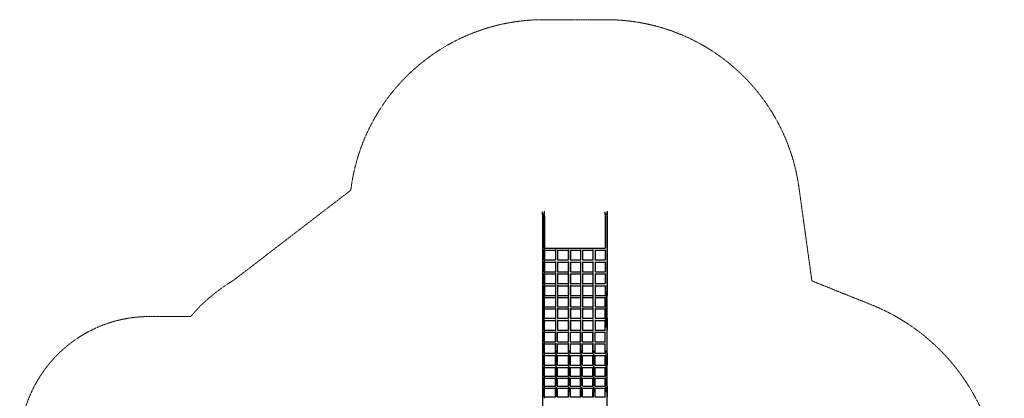
# Model space of a CAD drawing. Units: millimetres. Extents: x -3786 to 3813, y -4647 to 3630.
# Drawn here: x -3786 to 3813, y 709 to 3630 of the extents above; entities that cross this region are included whole.
import ezdxf

# ---------------------------------------------------------------- set-up
doc = ezdxf.new("R2010")
doc.units = ezdxf.units.MM
doc.linetypes.add('Kurze Strichlinie', pattern=[1.5, 1, -0.5])
doc.layers.add('BT', color=4, linetype='Continuous', lineweight=35)

msp = doc.modelspace()

# ---------------------------------------------------------------- linework, layer by layer
at = {"layer": 'BT', "color": 3, "linetype": 'Kurze Strichlinie', "lineweight": 25}
for p, q in [((248.855, 2121.7982), (248.855, 2147.837)), ((262.5009, 2153.3588), (262.5009, 2125.6328)), ((264.3726, 2117.4377), (264.3726, 2141.5581)), ((733.3375, 2121.7982), (733.3375, 2147.837)), ((746.9834, 2153.3588), (746.9834, 2125.6328)), ((748.855, 2117.4377), (748.855, 2141.5581))]:
    msp.add_line(p, q, dxfattribs=at)
at = {"layer": 'BT', "color": 3, "lineweight": 25}
for p, q in [((262.5009, 1867.6467), (262.5009, 2125.6328)), ((264.3726, 2117.4377), (262.5009, 2125.6328)), ((264.3726, 2117.4377), (264.3726, 1867.996)), ((733.3375, 2121.7982), (733.3375, 1867.996)), ((746.9834, 1867.6467), (746.9834, 2125.6328)), ((748.855, 2117.4377), (746.9834, 2125.6328)), ((748.855, 2117.4377), (748.855, 1867.996)), ((262.5009, 1776.1521), (262.5009, 1856.9353)), ((263.301, 1867.996), (733.506, 1867.996)), ((264.3726, 1852.9201), (264.3726, 1776.248)), ((264.3726, 1852.0179), (349.0794, 1852.0179)), ((349.0794, 1852.8958), (349.0794, 1776.248)), ((350.9511, 1776.0238), (350.9511, 1856.8469)), ((364.597, 1854.5041), (364.597, 1776.248)), ((364.597, 1852.0179), (448.4019, 1852.0179)), ((448.4019, 1852.8958), (448.4019, 1776.248)), ((450.2736, 1776.0238), (450.2736, 1856.8469)), ((463.9195, 1854.5041), (463.9195, 1776.248)), ((463.9195, 1852.0179), (543.0742, 1852.0179)), ((543.0742, 1852.8958), (543.0742, 1776.248)), ((544.9459, 1776.0238), (544.9459, 1856.8469)), ((558.5918, 1854.5041), (558.5918, 1776.248)), ((558.5918, 1852.0179), (638.5831, 1852.0179)), ((638.5831, 1852.8958), (638.5831, 1776.248)), ((640.4548, 1776.0238), (640.4548, 1856.8469)), ((654.1007, 1854.5041), (654.1007, 1776.248)), ((654.1007, 1852.0179), (733.3375, 1852.0179)), ((733.3375, 1854.5417), (733.3375, 1776.248)), ((746.9834, 1776.1521), (746.9834, 1856.9353)), ((747.7834, 1867.996), (748.855, 1867.996)), ((262.5009, 1684.1806), (262.5009, 1763.9431)), ((262.8857, 1776.248), (350.2511, 1776.248)), ((264.3726, 1760.6792), (264.3726, 1684.3517)), ((264.3726, 1760.2699), (349.0794, 1760.2699)), ((349.0794, 1761.1174), (349.0794, 1684.3517)), ((350.9511, 1682.9164), (350.9511, 1765.0066)), ((364.1915, 1776.248), (449.5736, 1776.248)), ((364.597, 1762.709), (364.597, 1684.229)), ((364.597, 1760.2699), (448.4019, 1760.2699)), ((448.4019, 1761.1174), (448.4019, 1684.3517)), ((450.2736, 1682.9164), (450.2736, 1765.0066)), ((463.514, 1776.248), (544.2459, 1776.248)), ((463.9195, 1762.709), (463.9195, 1684.229)), ((463.9195, 1760.2699), (543.0742, 1760.2699)), ((543.0742, 1761.1174), (543.0742, 1684.3517)), ((544.9459, 1682.9164), (544.9459, 1765.0066)), ((558.1863, 1776.248), (639.7548, 1776.248)), ((558.5918, 1762.709), (558.5918, 1684.229)), ((558.5918, 1760.2699), (638.5831, 1760.2699)), ((638.5831, 1761.1174), (638.5831, 1684.3517)), ((640.4548, 1682.9164), (640.4548, 1765.0066)), ((653.6952, 1776.248), (734.465, 1776.248)), ((654.1007, 1762.709), (654.1007, 1684.229)), ((654.1007, 1760.2699), (733.3375, 1760.2699)), ((733.3375, 1762.0258), (733.3375, 1684.3517)), ((746.9834, 1684.1806), (746.9834, 1763.9431)), ((747.3682, 1776.248), (748.855, 1776.248)), ((262.5009, 1593.1684), (262.5009, 1672.7901)), ((263.1639, 1684.3517), (349.5855, 1684.3517)), ((350.9511, 1411.8189), (350.9511, 1675.9091)), ((364.597, 1684.3517), (448.9079, 1684.3517)), ((364.597, 1672.458), (364.597, 1592.8862)), ((450.2736, 1411.8189), (450.2736, 1675.9091)), ((463.9195, 1684.3517), (543.5802, 1684.3517)), ((463.9195, 1672.458), (463.9195, 1592.8862)), ((544.9459, 1411.8189), (544.9459, 1675.9091)), ((558.5918, 1672.458), (558.5918, 1592.8862)), ((640.4548, 1411.8189), (640.4548, 1675.9091)), ((654.1007, 1684.3517), (733.8253, 1684.3517)), ((654.1007, 1672.458), (654.1007, 1592.8862)), ((746.9834, 1593.1684), (746.9834, 1672.7901)), ((747.6464, 1684.3517), (748.855, 1684.3517)), ((748.855, 1683.072), (748.855, 1683.4124)), ((264.3726, 1669.1101), (264.3726, 1593.5693)), ((264.3726, 1668.3736), (349.0794, 1668.3736)), ((349.0794, 1670.2048), (349.0794, 1593.5559)), ((364.597, 1668.3736), (448.4019, 1668.3736)), ((448.4019, 1670.2048), (448.4019, 1593.5559)), ((463.9195, 1668.3736), (543.0742, 1668.3736)), ((543.0742, 1670.2048), (543.0742, 1593.5559)), ((558.5918, 1668.3736), (638.5831, 1668.3736)), ((638.5831, 1670.2048), (638.5831, 1593.5559)), ((654.1007, 1668.3736), (733.3375, 1668.3736)), ((733.3375, 1670.6417), (733.3375, 1593.5693)), ((263.3406, 1593.5693), (349.0794, 1593.5693)), ((264.3726, 1577.5912), (349.0794, 1577.5912)), ((349.0794, 1580.5441), (349.0794, 1502.9994)), ((364.597, 1593.5693), (448.4019, 1593.5693)), ((364.597, 1583.5912), (364.597, 1502.2783)), ((364.597, 1577.5912), (448.4019, 1577.5912)), ((448.4019, 1580.5441), (448.4019, 1502.9994)), ((463.9195, 1593.5693), (543.0742, 1593.5693)), ((463.9195, 1583.5912), (463.9195, 1502.2783)), ((463.9195, 1577.5912), (543.0742, 1577.5912)), ((543.0742, 1580.5441), (543.0742, 1502.9994)), ((558.5918, 1593.5693), (638.5831, 1593.5693)), ((558.5918, 1583.5912), (558.5918, 1502.2783)), ((558.5918, 1577.5912), (638.5831, 1577.5912)), ((638.5831, 1580.5441), (638.5831, 1502.9994)), ((654.1007, 1593.5693), (733.4194, 1593.5693)), ((654.1007, 1583.5912), (654.1007, 1502.2783)), ((654.1007, 1577.5912), (733.3375, 1577.5912)), ((742.2442, 1500.1223), (742.2442, 1532.0824)), ((746.9834, 1530.8769), (746.9834, 1582.6535)), ((747.8231, 1593.5693), (748.855, 1593.5693)), ((262.5009, 1416.3655), (262.5009, 1491.6793)), ((263.1554, 1503.0248), (349.0794, 1503.0248)), ((264.3726, 1414.2454), (264.3726, 1487.8607)), ((264.3726, 1487.0467), (349.0794, 1487.0467)), ((349.0794, 1490.1246), (349.0794, 1414.2454)), ((364.597, 1503.0248), (448.4019, 1503.0248)), ((364.597, 1493.2212), (364.597, 1413.9869)), ((364.597, 1487.0467), (448.4019, 1487.0467)), ((448.4019, 1490.1246), (448.4019, 1414.2454)), ((463.9195, 1503.0248), (543.0742, 1503.0248)), ((463.9195, 1493.2212), (463.9195, 1413.9869)), ((463.9195, 1487.0467), (543.0742, 1487.0467)), ((543.0742, 1490.1246), (543.0742, 1414.2454)), ((558.5918, 1503.0248), (638.5831, 1503.0248)), ((558.5918, 1493.2212), (558.5918, 1413.9869)), ((558.5918, 1487.0467), (638.5831, 1487.0467)), ((638.5831, 1490.1246), (638.5831, 1414.2454)), ((654.1007, 1503.0248), (733.8475, 1503.0248)), ((654.1007, 1493.2212), (654.1007, 1413.9869)), ((654.1007, 1487.0467), (733.3375, 1487.0467)), ((747.6379, 1503.0248), (748.855, 1503.0248)), ((252.3726, 1255.6277), (252.3726, 1417.1721)), ((262.9125, 1414.2454), (349.3496, 1414.2454)), ((264.3726, 1326.236), (264.3726, 1398.9039)), ((264.3726, 1398.2673), (349.0794, 1398.2673)), ((349.0794, 1400.5327), (349.0794, 1326.236)), ((350.9511, 1325.2897), (350.9511, 1407.4084)), ((364.597, 1414.2454), (448.672, 1414.2454)), ((364.597, 1403.0983), (364.597, 1326.174)), ((364.597, 1398.2673), (448.4019, 1398.2673)), ((448.4019, 1400.5327), (448.4019, 1326.236)), ((450.2736, 1325.2897), (450.2736, 1407.4084)), ((463.9195, 1414.2454), (543.3443, 1414.2454)), ((463.9195, 1403.0983), (463.9195, 1326.174)), ((463.9195, 1398.2673), (543.0742, 1398.2673)), ((543.0742, 1400.5327), (543.0742, 1326.236)), ((544.9459, 1325.2897), (544.9459, 1407.4084)), ((558.5918, 1414.2454), (638.8532, 1414.2454)), ((558.5918, 1403.0983), (558.5918, 1326.174)), ((558.5918, 1398.2673), (638.5831, 1398.2673)), ((638.5831, 1400.5327), (638.5831, 1326.236)), ((640.4548, 1325.2897), (640.4548, 1407.4084)), ((654.1007, 1414.2454), (734.4076, 1414.2454)), ((654.1007, 1403.0983), (654.1007, 1326.174)), ((654.1007, 1398.2673), (733.3375, 1398.2673)), ((733.3375, 1326.236), (733.3375, 1400.376)), ((736.855, 1413.5233), (736.855, 1417.1721)), ((736.855, 1324.7314), (736.855, 1404.659)), ((742.2442, 1256.0718), (742.2442, 1406.4528)), ((747.3949, 1414.2454), (748.855, 1414.2454)), ((263.0332, 1326.236), (349.9498, 1326.236)), ((264.3726, 1310.2384), (349.0794, 1310.2384)), ((364.597, 1326.236), (449.2723, 1326.236)), ((364.597, 1310.2384), (448.4019, 1310.2384)), ((463.9195, 1326.236), (543.9446, 1326.236)), ((463.9195, 1310.2384), (543.0742, 1310.2384)), ((558.5918, 1326.236), (639.4535, 1326.236)), ((558.5918, 1310.2384), (638.5831, 1310.2384)), ((654.1007, 1326.236), (734.1294, 1326.236)), ((654.1007, 1310.2384), (733.3375, 1310.2384)), ((736.855, 1255.6277), (736.855, 1318.1312)), ((747.5156, 1326.236), (748.855, 1326.236)), ((262.5009, 1234.3871), (262.5009, 1254.7931)), ((262.5009, 1143.9772), (262.5009, 1222.6809)), ((262.8485, 1234.4762), (350.4731, 1234.4762)), ((264.3726, 1144.1244), (264.3726, 1219.1604)), ((264.3726, 1218.4981), (349.0794, 1218.4981)), ((349.0794, 1144.1244), (349.0794, 1219.3019)), ((350.9511, 1143.9629), (350.9511, 1223.0374)), ((363.6799, 1234.4762), (449.7956, 1234.4762)), ((364.597, 1144.1244), (364.597, 1220.8627)), ((364.597, 1218.4981), (448.4019, 1218.4981)), ((448.4019, 1144.1244), (448.4019, 1219.3019)), ((450.2736, 1143.9629), (450.2736, 1223.0374)), ((463.0024, 1234.4762), (544.4679, 1234.4762)), ((463.9195, 1144.1244), (463.9195, 1220.8627)), ((463.9195, 1218.4981), (543.0742, 1218.4981)), ((543.0742, 1144.1244), (543.0742, 1219.3019)), ((544.9459, 1143.9629), (544.9459, 1223.0374)), ((557.6747, 1234.4762), (639.9768, 1234.4762)), ((558.5918, 1144.1244), (558.5918, 1220.8627)), ((558.5918, 1218.4981), (638.5831, 1218.4981)), ((638.5831, 1144.1244), (638.5831, 1219.3019)), ((640.4548, 1143.9629), (640.4548, 1223.0374)), ((653.1836, 1234.4762), (734.5552, 1234.4762)), ((654.1007, 1144.1244), (654.1007, 1220.8627)), ((654.1007, 1218.4981), (733.3375, 1218.4981)), ((733.3375, 1144.1244), (733.3375, 1220.6442)), ((746.9834, 1234.3871), (746.9834, 1254.7931)), ((746.9834, 1143.9772), (746.9834, 1222.6809)), ((747.3309, 1234.4762), (748.855, 1234.4762)), ((263.0749, 1144.1244), (350.3205, 1144.1244)), ((364.0319, 1144.1244), (449.643, 1144.1244)), ((463.3543, 1144.1244), (544.3153, 1144.1244)), ((558.0266, 1144.1244), (639.8242, 1144.1244)), ((653.5355, 1144.1244), (734.0333, 1144.1244)), ((747.5573, 1144.1244), (748.855, 1144.1244)), ((748.855, 1142.8447), (748.855, 1143.0643)), ((264.3726, 1128.1463), (349.0794, 1128.1463)), ((355.6903, 1054.1192), (355.6903, 1077.0358)), ((364.597, 1128.1463), (448.4019, 1128.1463)), ((455.0127, 1054.1192), (455.0127, 1077.0358)), ((463.9195, 1128.1463), (543.0742, 1128.1463)), ((549.685, 1054.1192), (549.685, 1077.0358)), ((558.5918, 1128.1463), (638.5831, 1128.1463)), ((645.194, 1054.1192), (645.194, 1077.0358)), ((654.1007, 1128.1463), (733.3375, 1128.1463)), ((733.3375, 1071.8649), (733.3375, 1128.2474)), ((736.855, 1055.1593), (736.855, 1076.5728)), ((262.5009, 963.5314), (262.5009, 1044.6637)), ((262.7429, 1055.9274), (350.7091, 1055.9274)), ((264.3726, 963.6353), (264.3726, 1040.8009)), ((264.3726, 1039.9274), (349.0794, 1039.9274)), ((349.0794, 963.6353), (349.0794, 1040.8009)), ((350.9511, 963.5314), (350.9511, 1044.6637)), ((355.6903, 961.7996), (355.6903, 1049.0902)), ((363.1358, 1055.9274), (450.0316, 1055.9274)), ((364.597, 963.6353), (364.597, 1042.4016)), ((364.597, 1039.9274), (448.4019, 1039.9274)), ((448.4019, 963.6353), (448.4019, 1040.8009)), ((450.2736, 963.5314), (450.2736, 1044.6637)), ((455.0127, 961.7996), (455.0127, 1049.0902)), ((462.4583, 1055.9274), (544.7039, 1055.9274)), ((463.9195, 963.6353), (463.9195, 1042.4016)), ((463.9195, 1039.9274), (543.0742, 1039.9274)), ((543.0742, 963.6353), (543.0742, 1040.8009)), ((544.9459, 963.5314), (544.9459, 1044.6637)), ((549.685, 961.7996), (549.685, 1049.0902)), ((557.1306, 1055.9274), (640.2128, 1055.9274)), ((558.5918, 963.6353), (558.5918, 1042.4016)), ((558.5918, 1039.9274), (638.5831, 1039.9274)), ((638.5831, 963.6353), (638.5831, 1040.8009)), ((640.4548, 963.5314), (640.4548, 1044.6637)), ((645.194, 961.7996), (645.194, 1049.0902)), ((652.6395, 1055.9274), (734.7986, 1055.9274)), ((654.1007, 963.6353), (654.1007, 1042.4016)), ((654.1007, 1039.9274), (733.3375, 1039.9274)), ((733.3375, 963.6353), (733.3375, 1042.4016)), ((736.855, 962.8797), (736.855, 1047.1039)), ((746.9834, 963.5314), (746.9834, 1044.6637)), ((747.2253, 1055.9274), (748.855, 1055.9274)), ((262.8986, 963.6353), (350.5534, 963.6353)), ((264.3726, 947.6572), (349.0794, 947.6572)), ((363.4948, 963.6353), (449.8759, 963.6353)), ((364.597, 947.6572), (448.4019, 947.6572)), ((462.8172, 963.6353), (544.5482, 963.6353)), ((463.9195, 947.6572), (543.0742, 947.6572)), ((557.4895, 963.6353), (640.0571, 963.6353)), ((558.5918, 947.6572), (638.5831, 947.6572)), ((652.9985, 963.6353), (734.4397, 963.6353)), ((654.1007, 947.6572), (733.3375, 947.6572)), ((747.381, 963.6353), (748.855, 963.6353)), ((262.5009, 803.4989), (262.5009, 868.1099)), ((262.7179, 879.4613), (350.7341, 879.4613)), ((264.3726, 803.5286), (264.3726, 864.3514)), ((264.3726, 863.4832), (349.0794, 863.4832)), ((349.0794, 803.5286), (349.0794, 864.3514)), ((350.9511, 803.4989), (350.9511, 868.1099)), ((355.6903, 802.6174), (355.6903, 872.1939)), ((363.0783, 879.4613), (450.0565, 879.4613)), ((364.597, 803.5286), (364.597, 865.9371)), ((364.597, 863.4832), (448.4019, 863.4832)), ((448.4019, 803.5286), (448.4019, 864.3514)), ((450.2736, 803.4989), (450.2736, 868.1099)), ((455.0127, 802.6174), (455.0127, 872.1939)), ((462.4008, 879.4613), (544.7288, 879.4613)), ((463.9195, 803.5286), (463.9195, 865.9371)), ((463.9195, 863.4832), (543.0742, 863.4832)), ((543.0742, 803.5286), (543.0742, 864.3514)), ((544.9459, 803.4989), (544.9459, 868.1099)), ((549.685, 802.6174), (549.685, 872.1939)), ((557.0731, 879.4613), (640.2377, 879.4613)), ((558.5918, 803.5286), (558.5918, 865.9371)), ((558.5918, 863.4832), (638.5831, 863.4832)), ((638.5831, 803.5286), (638.5831, 864.3514)), ((640.4548, 803.4989), (640.4548, 868.1099)), ((645.194, 802.6174), (645.194, 872.1939)), ((652.582, 879.4613), (734.8561, 879.4613)), ((654.1007, 803.5286), (654.1007, 865.9371)), ((654.1007, 863.4832), (733.3375, 863.4832)), ((733.3375, 803.5286), (733.3375, 865.9371)), ((736.855, 803.152), (736.855, 870.4645)), ((746.9834, 803.4989), (746.9834, 868.1099)), ((747.2004, 879.4613), (748.855, 879.4613)), ((262.6124, 803.5286), (350.8396, 803.5286)), ((264.3726, 787.5505), (349.0794, 787.5505)), ((355.6903, 755.8156), (355.6903, 795.6528)), ((362.8349, 803.5286), (450.1621, 803.5286)), ((364.597, 787.5505), (448.4019, 787.5505)), ((455.0127, 755.8156), (455.0127, 795.6528)), ((462.1574, 803.5286), (544.8344, 803.5286)), ((463.9195, 787.5505), (543.0742, 787.5505)), ((549.685, 755.8156), (549.685, 795.6528)), ((556.8297, 803.5286), (640.3433, 803.5286)), ((558.5918, 787.5505), (638.5831, 787.5505)), ((645.194, 755.8156), (645.194, 795.6528)), ((652.3386, 803.5286), (735.0995, 803.5286)), ((654.1007, 787.5505), (733.3375, 787.5505)), ((736.855, 755.3081), (736.855, 794.0392)), ((747.0948, 803.5286), (748.855, 803.5286)), ((261.6638, 720.3206), (351.7883, 720.3206)), ((362.1725, 720.3206), (451.1108, 720.3206)), ((461.4949, 720.3206), (545.7831, 720.3206)), ((556.1672, 720.3206), (641.292, 720.3206)), ((651.6762, 720.3206), (735.762, 720.3206)), ((746.1462, 720.3206), (748.855, 720.3206))]:
    msp.add_line(p, q, dxfattribs=at)
at = {"layer": 'BT', "color": 2, "linetype": 'Kurze Strichlinie', "lineweight": 18, "flags": 128}
msp.add_lwpolyline([(-2395.2537, 1419.0232), (-2467.1587, 1339.6039), (-2786.4138, 1339.6039, 0.414213562), (-3786.4138, 339.6039), (-3786.4138, -187.3774, 0.296072252), (-3193.6249, -1100.7115, 0.028723363), (-3089.3907, -1140.1799, 0.025383497), (-2981.5041, -1168.1627, 0.033194865), (-2884.3289, -1181.5258, 0.005301618), (-2786.4138, -1187.3774, 0.024548622), (-2469.6954, -1187.3774, -0.076466899), (-2214.1436, -1446.5026, -0.008947692), (-2129.1169, -1568.6968, -0.126462162), (-2079.6912, -1709.1178, 0.125705974), (-1821.6271, -2445.7908, 0.029109367), (-1744.7699, -2547.8939, 0.006058728), (-1660.9287, -2644.3445, 0.006987459), (-1573.9142, -2739.3231, 0.026321151), (-1480.7714, -2828.2998, 0.021486448), (-1379.5236, -2908.0091, 0.021486448), (-1271.8081, -2978.7345), (-760.5343, -3283.8404, 0.022141031), (-643.6127, -3346.7703, 0.022141031), (-521.5841, -3399.1137, 0.011069159), (-396.1972, -3443.2977, 0.055400107), (-266.0631, -3470.487), (-1.9646, -3495.7274, 0.225062717), (1163.0606, -2952.9171), (1632.4704, -2386.5166), (2310.6817, -2339.2078, 0.311606075), (3710.5051, -1221.5463, -0.001946048), (3746.3698, -1104.263, 0.022458318), (3777.395, -985.6078, 0.017621625), (3796.7059, -876.7688, 0.01255884), (3809.4166, -766.9631, 0.016128915), (3812.6149, -711.7592, 0.006911903), (3813.267, -656.4666), (3812.2621, -161.5683, 0.01447628), (3809.5722, -74.7705, 0.01447628), (3801.8639, 11.7262, 0.016030134), (3788.8973, 97.5847, 0.009815106), (3771.5122, 182.6586, 0.006250333), (3732.0696, 348.344, 0.026728741), (3681.7945, 511.07, 0.212159427), (2788.4912, 1430.0768), (2328.0131, 1614.7782), (2228.0351, 2335.9675, 0.374419054), (742.2442, 3629.9934), (257.7617, 3629.9934, 0.378580698), (-1230.8742, 2314.2838), (-2133.8825, 1620.7364, 0.055193665)], format="xyb", close=True, dxfattribs=at)
at = {"layer": 'BT', "color": 3, "lineweight": 25, "flags": 128}
for points in [[(262.5009, 2125.6328), (257.7617, 2129.9934), (252.3726, 2128.4789), (248.855, 2121.7982)], [(746.9834, 2125.6328), (742.2442, 2129.9934), (736.855, 2128.4789), (733.3375, 2121.7982)], [(248.855, 2121.7982), (248.855, 617.0929)], [(260.6546, 1867.1449), (260.6546, 1858.3467)], [(748.855, 1867.996), (748.855, 1776.248)], [(260.6546, 1775.9368), (260.6546, 1765.0803)], [(558.5918, 1760.3382), (558.5918, 1684.3517), (639.0892, 1684.3517)], [(748.855, 1776.248), (748.855, 1684.3517)], [(260.6546, 1683.6779), (260.6546, 1674.2034)], [(748.855, 1684.3517), (748.855, 1593.5693)], [(260.6546, 1592.6036), (260.6546, 1584.1448)], [(264.3726, 1578.535), (264.3726, 1528.6113), (264.3726, 1503.0248)], [(733.3375, 1580.1843), (733.3375, 1529.8168), (733.3375, 1503.0248)], [(748.855, 1593.5693), (748.855, 1503.0248)], [(260.6546, 1502.3463), (260.6546, 1493.0781)], [(260.6546, 1413.8748), (260.6546, 1403.7084)], [(260.6546, 1325.3989), (260.6546, 1316.903)], [(349.0794, 1311.7746), (349.0794, 1272.028), (349.0794, 1234.4762)], [(364.597, 1313.836), (364.597, 1273.3067), (364.597, 1234.4762)], [(448.4019, 1311.7746), (448.4019, 1272.028), (448.4019, 1234.4762)], [(463.9195, 1313.836), (463.9195, 1273.3067), (463.9195, 1234.4762)], [(543.0742, 1311.7746), (543.0742, 1272.028), (543.0742, 1234.4762)], [(558.5918, 1313.836), (558.5918, 1273.3067), (558.5918, 1234.4762)], [(638.5831, 1311.7746), (638.5831, 1272.028), (638.5831, 1234.4762)], [(654.1007, 1313.836), (654.1007, 1273.3067), (654.1007, 1234.4762)], [(748.855, 1326.236), (748.855, 1234.4762)], [(260.6546, 1234.1808), (260.6546, 1223.9729)], [(260.6546, 1143.5201), (260.6546, 1134.4128)], [(260.6546, 1055.6104), (260.6546, 1045.9276)], [(748.855, 1055.9274), (748.855, 963.6353)], [(260.6546, 963.2487), (260.6546, 953.7531)], [(260.6546, 879.3002), (260.6546, 869.4037)], [(260.6546, 803.3956), (260.6546, 793.1189)], [(350.9511, 791.8463), (350.9511, 754.3543), (350.9511, 720.3206)], [(450.2736, 791.8463), (450.2736, 754.3543), (450.2736, 720.3206)], [(544.9459, 791.8463), (544.9459, 754.3543), (544.9459, 720.3206)], [(640.4548, 791.8463), (640.4548, 754.3543), (640.4548, 720.3206)], [(748.855, 803.5286), (748.855, 720.3206)], [(260.6546, 720.263), (260.6546, 709.3721)]]:
    msp.add_lwpolyline(points, dxfattribs=at)
at = {"layer": 'BT', "color": 3, "lineweight": 25, "extrusion": (0, 0, -1), "flags": 128}
for points in [[(-355.3917, 1865.0918), (-355.6903, 1865.1774), (-356.668, 1865.0918)], [(-454.7141, 1865.0918), (-455.0127, 1865.1774), (-455.9904, 1865.0918)], [(-549.3864, 1865.0918), (-549.685, 1865.1774), (-550.6627, 1865.0918)], [(-644.8953, 1865.0918), (-645.194, 1865.1774), (-646.1717, 1865.0918)]]:
    msp.add_lwpolyline(points, dxfattribs=at)
at = {"layer": 'BT', "color": 3, "lineweight": 25, "extrusion": (1, 0, 0), "flags": 128}
for points, elevation in [([(1256.0718, 0), (1417.6012, 0), (1532.0824, 0)], 257.7617), ([(1502.8578, 0), (1530.8769, 0), (1582.6535, 0)], 262.5009), ([(1414.2454, 0), (1415.2788, 0), (1489.4342, 0)], 733.3375), ([(1412.5842, 0), (1417.6012, 0), (1496.7911, 0)], 742.2442), ([(1414.2454, 0), (1503.0248, 0)], 748.855), ([(1326.236, 0), (1414.2454, 0)], 748.855), ([(1234.4762, 0), (1252.39, 0), (1311.202, 0)], 264.3726), ([(1234.3538, 0), (1274.4311, 0), (1316.8777, 0)], 350.9511), ([(1234.3538, 0), (1274.4311, 0), (1316.8777, 0)], 450.2736), ([(1234.3538, 0), (1274.4311, 0), (1316.8777, 0)], 544.9459), ([(1234.3538, 0), (1274.4311, 0), (1316.8777, 0)], 640.4548), ([(1234.4762, 0), (1253.6687, 0), (1312.9714, 0)], 733.3375), ([(1144.1244, 0), (1234.4762, 0)], 748.855), ([(1055.9274, 0), (1144.1244, 0)], 748.855), ([(755.3081, 0), (915.2431, 0), (1076.5728, 0)], 252.3726), ([(1055.8182, 0), (1075.7029, 0), (1133.0557, 0)], 262.5009), ([(1055.9274, 0), (1073.1978, 0), (1129.0767, 0)], 264.3726), ([(1055.9274, 0), (1073.1978, 0), (1129.1308, 0)], 349.0794), ([(1055.8182, 0), (1075.7029, 0), (1133.2203, 0)], 350.9511), ([(1055.9274, 0), (1074.5307, 0), (1130.7926, 0)], 364.597), ([(1055.9274, 0), (1073.1978, 0), (1129.1308, 0)], 448.4019), ([(1055.8182, 0), (1075.7029, 0), (1133.2203, 0)], 450.2736), ([(1055.9274, 0), (1074.5307, 0), (1130.7926, 0)], 463.9195), ([(1055.9274, 0), (1073.1978, 0), (1129.1308, 0)], 543.0742), ([(1055.8182, 0), (1075.7029, 0), (1133.2203, 0)], 544.9459), ([(1055.9274, 0), (1074.5307, 0), (1130.7926, 0)], 558.5918), ([(1055.9274, 0), (1073.1978, 0), (1129.1308, 0)], 638.5831), ([(1055.8182, 0), (1075.7029, 0), (1133.2203, 0)], 640.4548), ([(1055.9274, 0), (1074.5307, 0), (1130.7926, 0)], 654.1007), ([(1055.9274, 0), (1074.5307, 0), (1130.7057, 0)], 733.3375), ([(1055.8182, 0), (1075.7029, 0), (1133.0557, 0)], 746.9834), ([(879.4035, 0), (914.3324, 0), (952.4289, 0)], 262.5009), ([(879.4613, 0), (911.7101, 0), (948.5598, 0)], 264.3726), ([(879.4613, 0), (911.7101, 0), (948.5598, 0)], 349.0794), ([(879.4035, 0), (914.3324, 0), (952.4289, 0)], 350.9511), ([(878.1469, 0), (915.7276, 0), (956.9738, 0)], 355.6903), ([(879.4613, 0), (913.1054, 0), (950.1679, 0)], 364.597), ([(879.4613, 0), (911.7101, 0), (948.5598, 0)], 448.4019), ([(879.4035, 0), (914.3324, 0), (952.4289, 0)], 450.2736), ([(878.1469, 0), (915.7276, 0), (956.9738, 0)], 455.0127), ([(879.4613, 0), (913.1054, 0), (950.1679, 0)], 463.9195), ([(879.4613, 0), (911.7101, 0), (948.5598, 0)], 543.0742), ([(879.4035, 0), (914.3324, 0), (952.4289, 0)], 544.9459), ([(878.1469, 0), (915.7276, 0), (956.9738, 0)], 549.685), ([(879.4613, 0), (913.1054, 0), (950.1679, 0)], 558.5918), ([(879.4613, 0), (911.7101, 0), (948.5598, 0)], 638.5831), ([(879.4035, 0), (914.3324, 0), (952.4289, 0)], 640.4548), ([(878.1469, 0), (915.7276, 0), (956.9738, 0)], 645.194), ([(879.4613, 0), (913.1054, 0), (950.1679, 0)], 654.1007), ([(879.4613, 0), (913.1054, 0), (950.1679, 0)], 733.3375), ([(878.931, 0), (915.2431, 0), (954.9277, 0)], 736.855), ([(879.4035, 0), (914.3324, 0), (952.4289, 0)], 746.9834), ([(879.4613, 0), (963.6353, 0)], 748.855), ([(803.5286, 0), (879.4613, 0)], 748.855), ([(720.3206, 0), (754.3543, 0), (791.8463, 0)], 262.5009), ([(720.3206, 0), (751.6079, 0), (788.2932, 0)], 264.3726), ([(720.3206, 0), (751.6079, 0), (788.2932, 0)], 349.0794), ([(720.3206, 0), (753.0692, 0), (789.8136, 0)], 364.597), ([(720.3206, 0), (751.6079, 0), (788.2932, 0)], 448.4019), ([(720.3206, 0), (753.0692, 0), (789.8136, 0)], 463.9195), ([(720.3206, 0), (751.6079, 0), (788.2932, 0)], 543.0742), ([(720.3206, 0), (753.0692, 0), (789.8136, 0)], 558.5918), ([(720.3206, 0), (751.6079, 0), (788.2932, 0)], 638.5831), ([(720.3206, 0), (753.0692, 0), (789.8136, 0)], 654.1007), ([(720.3206, 0), (753.0692, 0), (789.8136, 0)], 733.3375), ([(720.3206, 0), (754.3543, 0), (791.8463, 0)], 746.9834), ([(635.5104, 0), (720.3206, 0)], 748.855)]:
    msp.add_lwpolyline(points, dxfattribs=dict(at, elevation=elevation))

doc.saveas('drawing.dxf')
